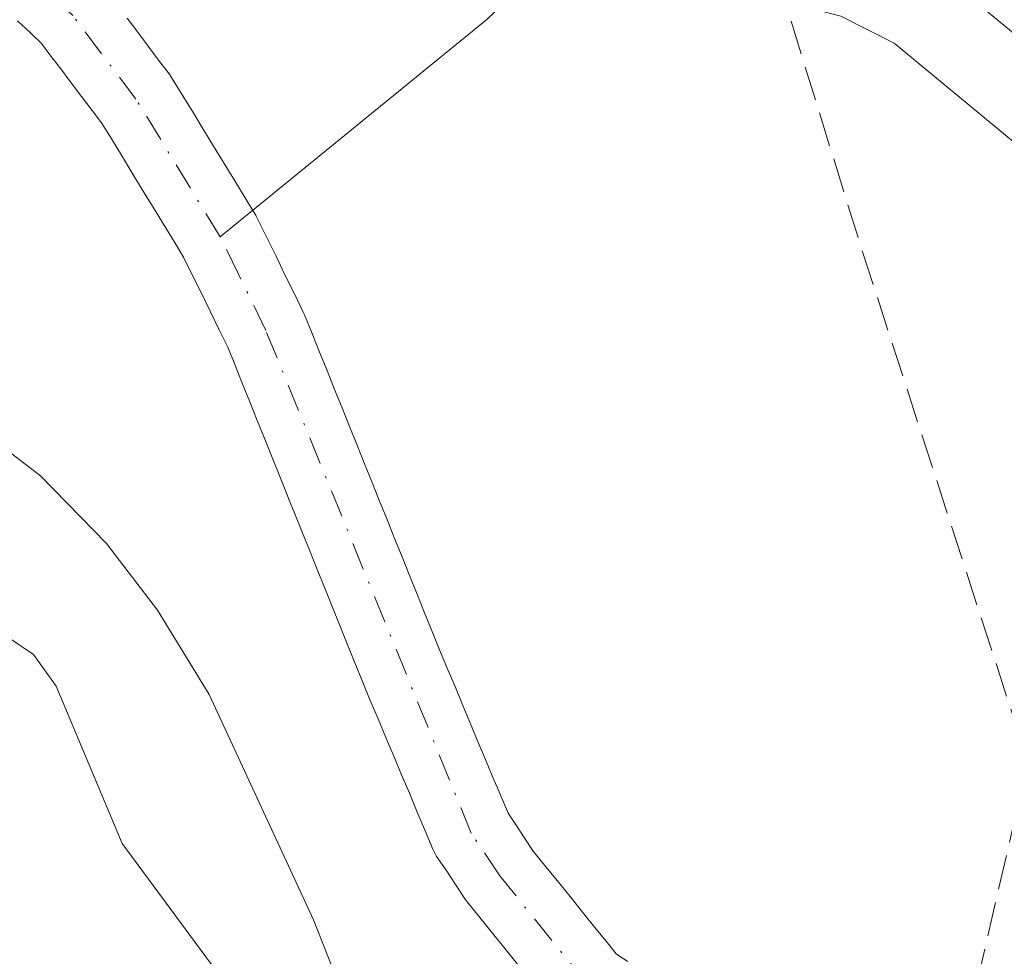
# Model space of a CAD drawing. Units: metres. Extents: x 657977 to 661429, y 4758013 to 4760406.
# Drawn here: x 659650 to 659697, y 4759424 to 4759469 of the extents above; entities that cross this region are included whole.
import ezdxf

# ---------------------------------------------------------------- set-up
doc = ezdxf.new("R2010")
doc.units = ezdxf.units.M
doc.header["$MEASUREMENT"] = 0
doc.linetypes.add('DGN Style 3', pattern=[2.307223458686699, 1.648016756204785, -0.6592067024819142])
doc.linetypes.add('DGN Style 4', pattern=[2.6384748266838614, 1.318413404963828, -0.6592067024819142, 0.001648016756204785, -0.6592067024819142])
for name, color, linetype, lineweight in [('Arbolado forestal CxS', 92, 'Continuous', 0), ('Comarca CxS', 21, 'Continuous', 0), ('Comunidad Autónoma CxS', 142, 'Continuous', 0), ('Corriente natural Cxs', 4, 'Continuous', 13), ('Corriente natural eje', 4, 'DGN Style 4', 0), ('Corriente natural lineal', 142, 'Continuous', 13), ('Curva de nivel normal', 30, 'Continuous', 0), ('Espacio natural protegido CxS', 121, 'Continuous', 0), ('Municipio CxS', 4, 'Continuous', 0), ('Pista no pavimentada Cxs', 111, 'Continuous', 0), ('Provincia CxS', 1, 'Continuous', 0), ('Senda', 7, 'DGN Style 3', 0), ('Suelo desnudo CxS', 253, 'Continuous', 0)]:
    doc.layers.add(name, color=color, linetype=linetype, lineweight=lineweight)

# ---------------------------------------------------------------- blocks, each defined once
blk = doc.blocks.new('*U4')
at = {"layer": 'Arbolado forestal CxS', "color": 92, "linetype": 'Continuous', "lineweight": 0}
blk.add_polyline3d([(659649.6662, 4759468.4867, 1024.967900000004), (659650.3062000005, 4759467.886700001, 1024.963499999998), (659650.8180999998, 4759467.398700001, 1024.955499999997), (659651.2230000002, 4759466.8563, 1024.983200000002), (659651.7386999996, 4759466.1787, 1025.017000000007), (659652.2472999999, 4759465.510600001, 1025.049700000003), (659652.7416000003, 4759464.858100001, 1025.098599999998), (659653.2429999998, 4759464.1863, 1025.153399999996), (659653.6983000003, 4759463.588099999, 1025.186300000001), (659654.1542999997, 4759462.846000001, 1025.208799999993), (659654.6497, 4759462.033500001, 1025.234299999996), (659655.1514999998, 4759461.2006, 1025.265499999994), (659655.6688999999, 4759460.3584, 1025.286900000006), (659656.1743000001, 4759459.5459, 1025.297900000005), (659656.6697000006, 4759458.7235, 1025.301000000007), (659657.1743000001, 4759457.896000001, 1025.294299999994), (659657.6355999997, 4759457.145099999, 1025.312900000004), (659658.0352999996, 4759456.3277, 1025.378899999996), (659658.4713000003, 4759455.445800001, 1025.433199999999), (659658.9013999999, 4759454.545800001, 1025.471399999995), (659659.3453000003, 4759453.647700001, 1025.4908), (659659.7523999996, 4759452.814900001, 1025.492899999997), (659660.0845999997, 4759451.9937, 1025.563299999995), (659660.4446, 4759451.093699999, 1025.664799999999), (659660.8046000004, 4759450.203700001, 1025.733300000007), (659661.1645999998, 4759449.3037, 1025.771800000002), (659661.5259999996, 4759448.4101, 1025.777499999997), (659661.8846000005, 4759447.523700001, 1025.751999999993), (659662.2446, 4759446.6237, 1025.734200000006), (659662.6046000002, 4759445.733700001, 1025.720600000001), (659662.6722999997, 4759445.5645, 1025.733399999997), (659662.9645999996, 4759444.833699999, 1025.780899999998), (659663.3260000005, 4759443.940099999, 1025.821599999996), (659663.6846000003, 4759443.0537, 1025.843299999993), (659664.0445999998, 4759442.153700001, 1025.941900000005), (659664.4060000004, 4759441.2601, 1026.146200000003), (659664.7646000005, 4759440.3737, 1026.294699999999), (659665.1245999997, 4759439.4737, 1026.392000000007), (659665.4846000001, 4759438.583699999, 1026.432199999996), (659665.8446000004, 4759437.683700001, 1026.419899999994), (659666.2096999995, 4759436.781199999, 1026.405100000004), (659666.5870000003, 4759435.873500001, 1026.371700000003), (659666.9654000001, 4759434.987199999, 1026.309699999998), (659667.3355, 4759434.087200001, 1026.232999999993), (659667.7170000002, 4759433.193499999, 1026.242800000007), (659668.0870000003, 4759432.303500001, 1026.339200000002), (659668.4654000001, 4759431.417199999, 1026.477700000003), (659668.8355, 4759430.517200001, 1026.584300000002), (659669.2170000002, 4759429.623500001, 1026.647599999997), (659669.5833000002, 4759428.7423, 1026.676600000006), (659669.698, 4759428.5101, 1026.670299999998), (659669.7735000001, 4759428.3895, 1026.6587), (659670.2241000002, 4759427.723400001, 1026.560200000007), (659670.6742000004, 4759427.033500001, 1026.494099999996), (659671.1435000002, 4759426.339500001, 1026.423800000004), (659671.2384000003, 4759426.210700001, 1026.4038), (659671.8476, 4759425.449300001, 1026.239799999996), (659672.4574999996, 4759424.7093, 1026.036800000002), (659673.0483999997, 4759423.970699999, 1026.094599999997), (659673.6484000003, 4759423.220699999, 1026.135399999999)], dxfattribs=at)
blk = doc.blocks.new('*U7')
at = {"layer": 'Suelo desnudo CxS', "color": 253, "linetype": 'Continuous', "lineweight": 0}
for points in [[(659654.9215000002, 4759468.601500001, 1025.202600000004), (659655.4329000004, 4759467.9296, 1025.214800000002), (659655.9386, 4759467.262, 1025.233800000002), (659656.4373000005, 4759466.593900001, 1025.262100000007), (659656.9414999997, 4759465.931500001, 1025.272299999997), (659657.0541000003, 4759465.767100001, 1025.271299999993), (659657.5658999998, 4759464.9342, 1025.256200000003), (659658.0705000004, 4759464.106699999, 1025.285900000003), (659658.5686999997, 4759463.2797, 1025.317200000005), (659659.0713000001, 4759462.461800001, 1025.354099999997), (659659.5857999995, 4759461.634199999, 1025.414199999999), (659660.0904999999, 4759460.796700001, 1025.446800000005), (659660.5859000003, 4759459.984200001, 1025.454500000007), (659660.9539000001, 4759459.385299999, 1025.444600000003), (659661.0941000005, 4759459.157099999, 1025.437300000005), (659661.1222000001, 4759459.110099999, 1025.435500000007), (659661.1869000001, 4759458.988500001, 1025.430099999998), (659661.6249000002, 4759458.092499999, 1025.374200000006), (659662.0687999995, 4759457.194399999, 1025.321899999995), (659662.4989, 4759456.294399999, 1025.303499999995), (659662.9348999998, 4759455.412500001, 1025.360499999995), (659663.3768999996, 4759454.508500001, 1025.403200000001), (659663.4342, 4759454.380100001, 1025.407200000001), (659663.7955999998, 4759453.486500001, 1025.421700000006), (659664.1556000002, 4759452.5865, 1025.423299999995), (659664.5155999997, 4759451.6965, 1025.470499999996), (659664.8755999999, 4759450.796499999, 1025.507199999993), (659665.2341999998, 4759449.9101, 1025.526899999997), (659665.5955999997, 4759449.0165, 1025.529699999999), (659665.9556, 4759448.1165, 1025.515299999999), (659666.3156000003, 4759447.226500001, 1025.492700000003), (659666.6755999997, 4759446.326500001, 1025.4712), (659667.0341999996, 4759445.440099999, 1025.431200000006), (659667.3956000004, 4759444.546499999, 1025.372099999993), (659667.7555999998, 4759443.646500001, 1025.356199999995), (659668.1141999997, 4759442.7601, 1025.3554), (659668.4755999995, 4759441.8665, 1025.393500000006), (659668.8356, 4759440.966499999, 1025.438899999994), (659669.1956000002, 4759440.076500001, 1025.4709), (659669.5555999996, 4759439.1765, 1025.489900000001), (659669.9106000002, 4759438.299000001, 1025.495699999999), (659670.2731999997, 4759437.426700001, 1025.494900000005), (659670.6546999998, 4759436.533, 1025.5386), (659671.0247999999, 4759435.632999999, 1025.554499999998), (659671.4031999996, 4759434.7467, 1025.540900000007), (659671.7731999997, 4759433.856699999, 1025.500199999995), (659672.1546999998, 4759432.963, 1025.429399999994), (659672.5247999999, 4759432.062999999, 1025.363599999997), (659672.6719000004, 4759431.718400001, 1025.389500000005), (659672.9031999996, 4759431.176700001, 1025.426800000001), (659673.1995000001, 4759430.4639, 1025.468599999993), (659673.556, 4759429.936699999, 1025.507500000007), (659674.0060999999, 4759429.2468, 1025.547600000006), (659674.4117999999, 4759428.647, 1025.574900000007), (659674.9527000004, 4759427.970899999, 1025.600699999995), (659675.5625999998, 4759427.230900001, 1025.638099999996), (659676.1717999997, 4759426.469500001, 1025.682499999995), (659676.7718000002, 4759425.719500001, 1025.685200000007), (659677.3627000004, 4759424.980900001, 1025.648199999996), (659677.9726, 4759424.240900001, 1025.6783), (659678.3914999999, 4759423.717399999, 1025.714300000007), (659678.5060999999, 4759423.640000001, 1025.7261), (659678.9390000004, 4759423.347800001, 1025.770000000004)], [(659673.6484000003, 4759423.220699999, 1026.135399999999), (659673.0483999997, 4759423.970699999, 1026.094599999997), (659672.4574999996, 4759424.7093, 1026.036800000002), (659671.8476, 4759425.449300001, 1026.239799999996), (659671.2384000003, 4759426.210700001, 1026.4038), (659671.1435000002, 4759426.339500001, 1026.423800000004), (659670.6742000004, 4759427.033500001, 1026.494099999996), (659670.2241000002, 4759427.723400001, 1026.560200000007), (659669.7735000001, 4759428.3895, 1026.6587), (659669.698, 4759428.5101, 1026.670299999998), (659669.5833000002, 4759428.7423, 1026.676600000006), (659669.2170000002, 4759429.623500001, 1026.647599999997), (659668.8355, 4759430.517200001, 1026.584300000002), (659668.4654000001, 4759431.417199999, 1026.477700000003), (659668.0870000003, 4759432.303500001, 1026.339200000002), (659667.7170000002, 4759433.193499999, 1026.242800000007), (659667.3355, 4759434.087200001, 1026.232999999993), (659666.9654000001, 4759434.987199999, 1026.309699999998), (659666.5870000003, 4759435.873500001, 1026.371700000003), (659666.2096999995, 4759436.781199999, 1026.405100000004), (659665.8446000004, 4759437.683700001, 1026.419899999994), (659665.4846000001, 4759438.583699999, 1026.432199999996), (659665.1245999997, 4759439.4737, 1026.392000000007), (659664.7646000005, 4759440.3737, 1026.294699999999), (659664.4060000004, 4759441.2601, 1026.146200000003), (659664.0445999998, 4759442.153700001, 1025.941900000005), (659663.6846000003, 4759443.0537, 1025.843299999993), (659663.3260000005, 4759443.940099999, 1025.821599999996), (659662.9645999996, 4759444.833699999, 1025.780899999998), (659662.6722999997, 4759445.5645, 1025.733399999997), (659662.6046000002, 4759445.733700001, 1025.720600000001), (659662.2446, 4759446.6237, 1025.734200000006), (659661.8846000005, 4759447.523700001, 1025.751999999993), (659661.5259999996, 4759448.4101, 1025.777499999997), (659661.1645999998, 4759449.3037, 1025.771800000002), (659660.8046000004, 4759450.203700001, 1025.733300000007), (659660.4446, 4759451.093699999, 1025.664799999999), (659660.0845999997, 4759451.9937, 1025.563299999995), (659659.7523999996, 4759452.814900001, 1025.492899999997), (659659.3453000003, 4759453.647700001, 1025.4908), (659658.9013999999, 4759454.545800001, 1025.471399999995), (659658.4713000003, 4759455.445800001, 1025.433199999999), (659658.0352999996, 4759456.3277, 1025.378899999996), (659657.6355999997, 4759457.145099999, 1025.312900000004), (659657.1743000001, 4759457.896000001, 1025.294299999994), (659656.6697000006, 4759458.7235, 1025.301000000007), (659656.1743000001, 4759459.5459, 1025.297900000005), (659655.6688999999, 4759460.3584, 1025.286900000006), (659655.1514999998, 4759461.2006, 1025.265499999994), (659654.6497, 4759462.033500001, 1025.234299999996), (659654.1542999997, 4759462.846000001, 1025.208799999993), (659653.6983000003, 4759463.588099999, 1025.186300000001), (659653.2429999998, 4759464.1863, 1025.153399999996), (659652.7416000003, 4759464.858100001, 1025.098599999998), (659652.2472999999, 4759465.510600001, 1025.049700000003), (659651.7386999996, 4759466.1787, 1025.017000000007), (659651.2230000002, 4759466.8563, 1024.983200000002), (659650.8180999998, 4759467.398700001, 1024.955499999997), (659650.3062000005, 4759467.886700001, 1024.963499999998), (659649.6662, 4759468.4867, 1024.967900000004)]]:
    blk.add_polyline3d(points, dxfattribs=at)
blk = doc.blocks.new('*U9')
at = {"layer": 'Corriente natural Cxs', "color": 4, "linetype": 'Continuous', "lineweight": 13}
for points in [[(659654.9215000002, 4759468.601500001, 1025.202600000004), (659655.4329000004, 4759467.9296, 1025.214800000002), (659655.9386, 4759467.262, 1025.233800000002), (659656.4373000005, 4759466.593900001, 1025.262100000007), (659656.9414999997, 4759465.931500001, 1025.272299999997), (659657.0541000003, 4759465.767100001, 1025.271299999993), (659657.5658999998, 4759464.9342, 1025.256200000003), (659658.0705000004, 4759464.106699999, 1025.285900000003), (659658.5686999997, 4759463.2797, 1025.317200000005), (659659.0713000001, 4759462.461800001, 1025.354099999997), (659659.5857999995, 4759461.634199999, 1025.414199999999), (659660.0904999999, 4759460.796700001, 1025.446800000005), (659660.5859000003, 4759459.984200001, 1025.454500000007), (659660.9539000001, 4759459.385299999, 1025.444600000003), (659661.0941000005, 4759459.157099999, 1025.437300000005), (659661.1222000001, 4759459.110099999, 1025.435500000007), (659661.1869000001, 4759458.988500001, 1025.430099999998), (659661.6249000002, 4759458.092499999, 1025.374200000006), (659662.0687999995, 4759457.194399999, 1025.321899999995), (659662.4989, 4759456.294399999, 1025.303499999995), (659662.9348999998, 4759455.412500001, 1025.360499999995), (659663.3768999996, 4759454.508500001, 1025.403200000001), (659663.4342, 4759454.380100001, 1025.407200000001), (659663.7955999998, 4759453.486500001, 1025.421700000006), (659664.1556000002, 4759452.5865, 1025.423299999995), (659664.5155999997, 4759451.6965, 1025.470499999996), (659664.8755999999, 4759450.796499999, 1025.507199999993), (659665.2341999998, 4759449.9101, 1025.526899999997), (659665.5955999997, 4759449.0165, 1025.529699999999), (659665.9556, 4759448.1165, 1025.515299999999), (659666.3156000003, 4759447.226500001, 1025.492700000003), (659666.6755999997, 4759446.326500001, 1025.4712), (659667.0341999996, 4759445.440099999, 1025.431200000006), (659667.3956000004, 4759444.546499999, 1025.372099999993), (659667.7555999998, 4759443.646500001, 1025.356199999995), (659668.1141999997, 4759442.7601, 1025.3554), (659668.4755999995, 4759441.8665, 1025.393500000006), (659668.8356, 4759440.966499999, 1025.438899999994), (659669.1956000002, 4759440.076500001, 1025.4709), (659669.5555999996, 4759439.1765, 1025.489900000001), (659669.9106000002, 4759438.299000001, 1025.495699999999), (659670.2731999997, 4759437.426700001, 1025.494900000005), (659670.6546999998, 4759436.533, 1025.5386), (659671.0247999999, 4759435.632999999, 1025.554499999998), (659671.4031999996, 4759434.7467, 1025.540900000007), (659671.7731999997, 4759433.856699999, 1025.500199999995), (659672.1546999998, 4759432.963, 1025.429399999994), (659672.5247999999, 4759432.062999999, 1025.363599999997), (659672.6719000004, 4759431.718400001, 1025.389500000005), (659672.9031999996, 4759431.176700001, 1025.426800000001), (659673.1995000001, 4759430.4639, 1025.468599999993), (659673.556, 4759429.936699999, 1025.507500000007), (659674.0060999999, 4759429.2468, 1025.547600000006), (659674.4117999999, 4759428.647, 1025.574900000007), (659674.9527000004, 4759427.970899999, 1025.600699999995), (659675.5625999998, 4759427.230900001, 1025.638099999996), (659676.1717999997, 4759426.469500001, 1025.682499999995), (659676.7718000002, 4759425.719500001, 1025.685200000007), (659677.3627000004, 4759424.980900001, 1025.648199999996), (659677.9726, 4759424.240900001, 1025.6783), (659678.3914999999, 4759423.717399999, 1025.714300000007), (659678.5060999999, 4759423.640000001, 1025.7261), (659678.9390000004, 4759423.347800001, 1025.770000000004)], [(659673.6484000003, 4759423.220699999, 1026.135399999999), (659673.0483999997, 4759423.970699999, 1026.094599999997), (659672.4574999996, 4759424.7093, 1026.036800000002), (659671.8476, 4759425.449300001, 1026.239799999996), (659671.2384000003, 4759426.210700001, 1026.4038), (659671.1435000002, 4759426.339500001, 1026.423800000004), (659670.6742000004, 4759427.033500001, 1026.494099999996), (659670.2241000002, 4759427.723400001, 1026.560200000007), (659669.7735000001, 4759428.3895, 1026.6587), (659669.698, 4759428.5101, 1026.670299999998), (659669.5833000002, 4759428.7423, 1026.676600000006), (659669.2170000002, 4759429.623500001, 1026.647599999997), (659668.8355, 4759430.517200001, 1026.584300000002), (659668.4654000001, 4759431.417199999, 1026.477700000003), (659668.0870000003, 4759432.303500001, 1026.339200000002), (659667.7170000002, 4759433.193499999, 1026.242800000007), (659667.3355, 4759434.087200001, 1026.232999999993), (659666.9654000001, 4759434.987199999, 1026.309699999998), (659666.5870000003, 4759435.873500001, 1026.371700000003), (659666.2096999995, 4759436.781199999, 1026.405100000004), (659665.8446000004, 4759437.683700001, 1026.419899999994), (659665.4846000001, 4759438.583699999, 1026.432199999996), (659665.1245999997, 4759439.4737, 1026.392000000007), (659664.7646000005, 4759440.3737, 1026.294699999999), (659664.4060000004, 4759441.2601, 1026.146200000003), (659664.0445999998, 4759442.153700001, 1025.941900000005), (659663.6846000003, 4759443.0537, 1025.843299999993), (659663.3260000005, 4759443.940099999, 1025.821599999996), (659662.9645999996, 4759444.833699999, 1025.780899999998), (659662.6722999997, 4759445.5645, 1025.733399999997), (659662.6046000002, 4759445.733700001, 1025.720600000001), (659662.2446, 4759446.6237, 1025.734200000006), (659661.8846000005, 4759447.523700001, 1025.751999999993), (659661.5259999996, 4759448.4101, 1025.777499999997), (659661.1645999998, 4759449.3037, 1025.771800000002), (659660.8046000004, 4759450.203700001, 1025.733300000007), (659660.4446, 4759451.093699999, 1025.664799999999), (659660.0845999997, 4759451.9937, 1025.563299999995), (659659.7523999996, 4759452.814900001, 1025.492899999997), (659659.3453000003, 4759453.647700001, 1025.4908), (659658.9013999999, 4759454.545800001, 1025.471399999995), (659658.4713000003, 4759455.445800001, 1025.433199999999), (659658.0352999996, 4759456.3277, 1025.378899999996), (659657.6355999997, 4759457.145099999, 1025.312900000004), (659657.1743000001, 4759457.896000001, 1025.294299999994), (659656.6697000006, 4759458.7235, 1025.301000000007), (659656.1743000001, 4759459.5459, 1025.297900000005), (659655.6688999999, 4759460.3584, 1025.286900000006), (659655.1514999998, 4759461.2006, 1025.265499999994), (659654.6497, 4759462.033500001, 1025.234299999996), (659654.1542999997, 4759462.846000001, 1025.208799999993), (659653.6983000003, 4759463.588099999, 1025.186300000001), (659653.2429999998, 4759464.1863, 1025.153399999996), (659652.7416000003, 4759464.858100001, 1025.098599999998), (659652.2472999999, 4759465.510600001, 1025.049700000003), (659651.7386999996, 4759466.1787, 1025.017000000007), (659651.2230000002, 4759466.8563, 1024.983200000002), (659650.8180999998, 4759467.398700001, 1024.955499999997), (659650.3062000005, 4759467.886700001, 1024.963499999998), (659649.6662, 4759468.4867, 1024.967900000004)]]:
    blk.add_polyline3d(points, dxfattribs=at)

msp = doc.modelspace()

# ---------------------------------------------------------------- linework, layer by layer
at = {"layer": 'Arbolado forestal CxS', "color": 92, "linetype": 'Continuous', "lineweight": 0}
for points in [[(659649.6662, 4759468.4867, 1024.967900000004), (659650.3062000005, 4759467.886700001, 1024.963499999998), (659650.8180999998, 4759467.398700001, 1024.955499999997), (659651.2230000002, 4759466.8563, 1024.983200000002), (659651.7386999996, 4759466.1787, 1025.017000000007), (659652.2472999999, 4759465.510600001, 1025.049700000003), (659652.7416000003, 4759464.858100001, 1025.098599999998), (659653.2429999998, 4759464.1863, 1025.153399999996), (659653.6983000003, 4759463.588099999, 1025.186300000001), (659654.1542999997, 4759462.846000001, 1025.208799999993), (659654.6497, 4759462.033500001, 1025.234299999996), (659655.1514999998, 4759461.2006, 1025.265499999994), (659655.6688999999, 4759460.3584, 1025.286900000006), (659656.1743000001, 4759459.5459, 1025.297900000005), (659656.6697000006, 4759458.7235, 1025.301000000007), (659657.1743000001, 4759457.896000001, 1025.294299999994), (659657.6355999997, 4759457.145099999, 1025.312900000004), (659658.0352999996, 4759456.3277, 1025.378899999996), (659658.4713000003, 4759455.445800001, 1025.433199999999), (659658.9013999999, 4759454.545800001, 1025.471399999995), (659659.3453000003, 4759453.647700001, 1025.4908), (659659.7523999996, 4759452.814900001, 1025.492899999997), (659660.0845999997, 4759451.9937, 1025.563299999995), (659660.4446, 4759451.093699999, 1025.664799999999), (659660.8046000004, 4759450.203700001, 1025.733300000007), (659661.1645999998, 4759449.3037, 1025.771800000002), (659661.5259999996, 4759448.4101, 1025.777499999997), (659661.8846000005, 4759447.523700001, 1025.751999999993), (659662.2446, 4759446.6237, 1025.734200000006), (659662.6046000002, 4759445.733700001, 1025.720600000001), (659662.6722999997, 4759445.5645, 1025.733399999997), (659662.9645999996, 4759444.833699999, 1025.780899999998), (659663.3260000005, 4759443.940099999, 1025.821599999996), (659663.6846000003, 4759443.0537, 1025.843299999993), (659664.0445999998, 4759442.153700001, 1025.941900000005), (659664.4060000004, 4759441.2601, 1026.146200000003), (659664.7646000005, 4759440.3737, 1026.294699999999), (659665.1245999997, 4759439.4737, 1026.392000000007), (659665.4846000001, 4759438.583699999, 1026.432199999996), (659665.8446000004, 4759437.683700001, 1026.419899999994), (659666.2096999995, 4759436.781199999, 1026.405100000004), (659666.5870000003, 4759435.873500001, 1026.371700000003), (659666.9654000001, 4759434.987199999, 1026.309699999998), (659667.3355, 4759434.087200001, 1026.232999999993), (659667.7170000002, 4759433.193499999, 1026.242800000007), (659668.0870000003, 4759432.303500001, 1026.339200000002), (659668.4654000001, 4759431.417199999, 1026.477700000003), (659668.8355, 4759430.517200001, 1026.584300000002), (659669.2170000002, 4759429.623500001, 1026.647599999997), (659669.5833000002, 4759428.7423, 1026.676600000006), (659669.698, 4759428.5101, 1026.670299999998), (659669.7735000001, 4759428.3895, 1026.6587), (659670.2241000002, 4759427.723400001, 1026.560200000007), (659670.6742000004, 4759427.033500001, 1026.494099999996), (659671.1435000002, 4759426.339500001, 1026.423800000004), (659671.2384000003, 4759426.210700001, 1026.4038), (659671.8476, 4759425.449300001, 1026.239799999996), (659672.4574999996, 4759424.7093, 1026.036800000002), (659673.0483999997, 4759423.970699999, 1026.094599999997), (659673.6484000003, 4759423.220699999, 1026.135399999999)], [(659678.9390000004, 4759423.347800001, 1025.770000000004), (659678.5060999999, 4759423.640000001, 1025.7261), (659678.3914999999, 4759423.717399999, 1025.714300000007), (659677.9726, 4759424.240900001, 1025.6783), (659677.3627000004, 4759424.980900001, 1025.648199999996), (659676.7718000002, 4759425.719500001, 1025.685200000007), (659676.1717999997, 4759426.469500001, 1025.682499999995), (659675.5625999998, 4759427.230900001, 1025.638099999996), (659674.9527000004, 4759427.970899999, 1025.600699999995), (659674.4117999999, 4759428.647, 1025.574900000007), (659674.0060999999, 4759429.2468, 1025.547600000006), (659673.556, 4759429.936699999, 1025.507500000007), (659673.1995000001, 4759430.4639, 1025.468599999993), (659672.9031999996, 4759431.176700001, 1025.426800000001), (659672.6719000004, 4759431.718400001, 1025.389500000005), (659672.5247999999, 4759432.062999999, 1025.363599999997), (659672.1546999998, 4759432.963, 1025.429399999994), (659671.7731999997, 4759433.856699999, 1025.500199999995), (659671.4031999996, 4759434.7467, 1025.540900000007), (659671.0247999999, 4759435.632999999, 1025.554499999998), (659670.6546999998, 4759436.533, 1025.5386), (659670.2731999997, 4759437.426700001, 1025.494900000005), (659669.9106000002, 4759438.299000001, 1025.495699999999), (659669.5555999996, 4759439.1765, 1025.489900000001), (659669.1956000002, 4759440.076500001, 1025.4709), (659668.8356, 4759440.966499999, 1025.438899999994), (659668.4755999995, 4759441.8665, 1025.393500000006), (659668.1141999997, 4759442.7601, 1025.3554), (659667.7555999998, 4759443.646500001, 1025.356199999995), (659667.3956000004, 4759444.546499999, 1025.372099999993), (659667.0341999996, 4759445.440099999, 1025.431200000006), (659666.6755999997, 4759446.326500001, 1025.4712), (659666.3156000003, 4759447.226500001, 1025.492700000003), (659665.9556, 4759448.1165, 1025.515299999999), (659665.5955999997, 4759449.0165, 1025.529699999999), (659665.2341999998, 4759449.9101, 1025.526899999997), (659664.8755999999, 4759450.796499999, 1025.507199999993), (659664.5155999997, 4759451.6965, 1025.470499999996), (659664.1556000002, 4759452.5865, 1025.423299999995), (659663.7955999998, 4759453.486500001, 1025.421700000006), (659663.4342, 4759454.380100001, 1025.407200000001), (659663.3768999996, 4759454.508500001, 1025.403200000001), (659662.9348999998, 4759455.412500001, 1025.360499999995), (659662.4989, 4759456.294399999, 1025.303499999995), (659662.0687999995, 4759457.194399999, 1025.321899999995), (659661.6249000002, 4759458.092499999, 1025.374200000006), (659661.1869000001, 4759458.988500001, 1025.430099999998), (659661.1222000001, 4759459.110099999, 1025.435500000007), (659661.0941000005, 4759459.157099999, 1025.437300000005), (659660.9539000001, 4759459.385299999, 1025.444600000003), (659660.5859000003, 4759459.984200001, 1025.454500000007), (659660.0904999999, 4759460.796700001, 1025.446800000005), (659659.5857999995, 4759461.634199999, 1025.414199999999), (659659.0713000001, 4759462.461800001, 1025.354099999997), (659658.5686999997, 4759463.2797, 1025.317200000005), (659658.0705000004, 4759464.106699999, 1025.285900000003), (659657.5658999998, 4759464.9342, 1025.256200000003), (659657.0541000003, 4759465.767100001, 1025.271299999993), (659656.9414999997, 4759465.931500001, 1025.272299999997), (659656.4373000005, 4759466.593900001, 1025.262100000007), (659655.9386, 4759467.262, 1025.233800000002), (659655.4329000004, 4759467.9296, 1025.214800000002), (659654.9215000002, 4759468.601500001, 1025.202600000004)], [(659654.9215000002, 4759468.601500001, 1025.202600000004), (659655.4329000004, 4759467.9296, 1025.214800000002), (659655.9386, 4759467.262, 1025.233800000002), (659656.4373000005, 4759466.593900001, 1025.262100000007), (659656.9414999997, 4759465.931500001, 1025.272299999997), (659657.0541000003, 4759465.767100001, 1025.271299999993), (659657.5658999998, 4759464.9342, 1025.256200000003), (659658.0705000004, 4759464.106699999, 1025.285900000003), (659658.5686999997, 4759463.2797, 1025.317200000005), (659659.0713000001, 4759462.461800001, 1025.354099999997), (659659.5857999995, 4759461.634199999, 1025.414199999999), (659660.0904999999, 4759460.796700001, 1025.446800000005), (659660.5859000003, 4759459.984200001, 1025.454500000007), (659660.9539000001, 4759459.385299999, 1025.444600000003), (659661.0941000005, 4759459.157099999, 1025.437300000005), (659661.1222000001, 4759459.110099999, 1025.435500000007), (659661.1869000001, 4759458.988500001, 1025.430099999998), (659661.6249000002, 4759458.092499999, 1025.374200000006), (659662.0687999995, 4759457.194399999, 1025.321899999995), (659662.4989, 4759456.294399999, 1025.303499999995), (659662.9348999998, 4759455.412500001, 1025.360499999995), (659663.3768999996, 4759454.508500001, 1025.403200000001), (659663.4342, 4759454.380100001, 1025.407200000001), (659663.7955999998, 4759453.486500001, 1025.421700000006), (659664.1556000002, 4759452.5865, 1025.423299999995), (659664.5155999997, 4759451.6965, 1025.470499999996), (659664.8755999999, 4759450.796499999, 1025.507199999993), (659665.2341999998, 4759449.9101, 1025.526899999997), (659665.5955999997, 4759449.0165, 1025.529699999999), (659665.9556, 4759448.1165, 1025.515299999999), (659666.3156000003, 4759447.226500001, 1025.492700000003), (659666.6755999997, 4759446.326500001, 1025.4712), (659667.0341999996, 4759445.440099999, 1025.431200000006), (659667.3956000004, 4759444.546499999, 1025.372099999993), (659667.7555999998, 4759443.646500001, 1025.356199999995), (659668.1141999997, 4759442.7601, 1025.3554), (659668.4755999995, 4759441.8665, 1025.393500000006), (659668.8356, 4759440.966499999, 1025.438899999994), (659669.1956000002, 4759440.076500001, 1025.4709), (659669.5555999996, 4759439.1765, 1025.489900000001), (659669.9106000002, 4759438.299000001, 1025.495699999999), (659670.2731999997, 4759437.426700001, 1025.494900000005), (659670.6546999998, 4759436.533, 1025.5386), (659671.0247999999, 4759435.632999999, 1025.554499999998), (659671.4031999996, 4759434.7467, 1025.540900000007), (659671.7731999997, 4759433.856699999, 1025.500199999995), (659672.1546999998, 4759432.963, 1025.429399999994), (659672.5247999999, 4759432.062999999, 1025.363599999997), (659672.6719000004, 4759431.718400001, 1025.389500000005), (659672.9031999996, 4759431.176700001, 1025.426800000001), (659673.1995000001, 4759430.4639, 1025.468599999993), (659673.556, 4759429.936699999, 1025.507500000007), (659674.0060999999, 4759429.2468, 1025.547600000006), (659674.4117999999, 4759428.647, 1025.574900000007), (659674.9527000004, 4759427.970899999, 1025.600699999995), (659675.5625999998, 4759427.230900001, 1025.638099999996), (659676.1717999997, 4759426.469500001, 1025.682499999995), (659676.7718000002, 4759425.719500001, 1025.685200000007), (659677.3627000004, 4759424.980900001, 1025.648199999996), (659677.9726, 4759424.240900001, 1025.6783), (659678.3914999999, 4759423.717399999, 1025.714300000007), (659678.5060999999, 4759423.640000001, 1025.7261), (659678.9390000004, 4759423.347800001, 1025.770000000004)]]:
    msp.add_polyline3d(points, dxfattribs=at)
at = {"layer": 'Comarca CxS', "color": 21, "linetype": 'Continuous', "lineweight": 0}
msp.add_3dface([(661428.650001232, 4758092.199982403), (658030.2500012071, 4758012.919982401), (657976.7900012061, 4760326.309982379), (661374.0500012335, 4760405.54998238)], dxfattribs=at)
at = {"layer": 'Comunidad Autónoma CxS', "color": 142, "linetype": 'Continuous', "lineweight": 0}
msp.add_3dface([(661428.650001232, 4758092.199982403), (658030.2500012071, 4758012.919982401), (657976.7900012061, 4760326.309982379), (661374.0500012335, 4760405.54998238)], dxfattribs=at)
at = {"layer": 'Corriente natural Cxs', "color": 4, "linetype": 'Continuous', "lineweight": 13}
for points in [[(659673.6484000003, 4759423.220699999, 1026.135399999999), (659673.0483999997, 4759423.970699999, 1026.094599999997), (659672.4574999996, 4759424.7093, 1026.036800000002), (659671.8476, 4759425.449300001, 1026.239799999996), (659671.2384000003, 4759426.210700001, 1026.4038), (659671.1435000002, 4759426.339500001, 1026.423800000004), (659670.6742000004, 4759427.033500001, 1026.494099999996), (659670.2241000002, 4759427.723400001, 1026.560200000007), (659669.7735000001, 4759428.3895, 1026.6587), (659669.698, 4759428.5101, 1026.670299999998), (659669.5833000002, 4759428.7423, 1026.676600000006), (659669.2170000002, 4759429.623500001, 1026.647599999997), (659668.8355, 4759430.517200001, 1026.584300000002), (659668.4654000001, 4759431.417199999, 1026.477700000003), (659668.0870000003, 4759432.303500001, 1026.339200000002), (659667.7170000002, 4759433.193499999, 1026.242800000007), (659667.3355, 4759434.087200001, 1026.232999999993), (659666.9654000001, 4759434.987199999, 1026.309699999998), (659666.5870000003, 4759435.873500001, 1026.371700000003), (659666.2096999995, 4759436.781199999, 1026.405100000004), (659665.8446000004, 4759437.683700001, 1026.419899999994), (659665.4846000001, 4759438.583699999, 1026.432199999996), (659665.1245999997, 4759439.4737, 1026.392000000007), (659664.7646000005, 4759440.3737, 1026.294699999999), (659664.4060000004, 4759441.2601, 1026.146200000003), (659664.0445999998, 4759442.153700001, 1025.941900000005), (659663.6846000003, 4759443.0537, 1025.843299999993), (659663.3260000005, 4759443.940099999, 1025.821599999996), (659662.9645999996, 4759444.833699999, 1025.780899999998), (659662.6722999997, 4759445.5645, 1025.733399999997), (659662.6046000002, 4759445.733700001, 1025.720600000001), (659662.2446, 4759446.6237, 1025.734200000006), (659661.8846000005, 4759447.523700001, 1025.751999999993), (659661.5259999996, 4759448.4101, 1025.777499999997), (659661.1645999998, 4759449.3037, 1025.771800000002), (659660.8046000004, 4759450.203700001, 1025.733300000007), (659660.4446, 4759451.093699999, 1025.664799999999), (659660.0845999997, 4759451.9937, 1025.563299999995), (659659.7523999996, 4759452.814900001, 1025.492899999997), (659659.3453000003, 4759453.647700001, 1025.4908), (659658.9013999999, 4759454.545800001, 1025.471399999995), (659658.4713000003, 4759455.445800001, 1025.433199999999), (659658.0352999996, 4759456.3277, 1025.378899999996), (659657.6355999997, 4759457.145099999, 1025.312900000004), (659657.1743000001, 4759457.896000001, 1025.294299999994), (659656.6697000006, 4759458.7235, 1025.301000000007), (659656.1743000001, 4759459.5459, 1025.297900000005), (659655.6688999999, 4759460.3584, 1025.286900000006), (659655.1514999998, 4759461.2006, 1025.265499999994), (659654.6497, 4759462.033500001, 1025.234299999996), (659654.1542999997, 4759462.846000001, 1025.208799999993), (659653.6983000003, 4759463.588099999, 1025.186300000001), (659653.2429999998, 4759464.1863, 1025.153399999996), (659652.7416000003, 4759464.858100001, 1025.098599999998), (659652.2472999999, 4759465.510600001, 1025.049700000003), (659651.7386999996, 4759466.1787, 1025.017000000007), (659651.2230000002, 4759466.8563, 1024.983200000002), (659650.8180999998, 4759467.398700001, 1024.955499999997), (659650.3062000005, 4759467.886700001, 1024.963499999998), (659649.6662, 4759468.4867, 1024.967900000004)], [(659654.9215000002, 4759468.601500001, 1025.202600000004), (659655.4329000004, 4759467.9296, 1025.214800000002), (659655.9386, 4759467.262, 1025.233800000002), (659656.4373000005, 4759466.593900001, 1025.262100000007), (659656.9414999997, 4759465.931500001, 1025.272299999997), (659657.0541000003, 4759465.767100001, 1025.271299999993), (659657.5658999998, 4759464.9342, 1025.256200000003), (659658.0705000004, 4759464.106699999, 1025.285900000003), (659658.5686999997, 4759463.2797, 1025.317200000005), (659659.0713000001, 4759462.461800001, 1025.354099999997), (659659.5857999995, 4759461.634199999, 1025.414199999999), (659660.0904999999, 4759460.796700001, 1025.446800000005), (659660.5859000003, 4759459.984200001, 1025.454500000007), (659660.9539000001, 4759459.385299999, 1025.444600000003), (659661.0941000005, 4759459.157099999, 1025.437300000005), (659661.1222000001, 4759459.110099999, 1025.435500000007), (659661.1869000001, 4759458.988500001, 1025.430099999998), (659661.6249000002, 4759458.092499999, 1025.374200000006), (659662.0687999995, 4759457.194399999, 1025.321899999995), (659662.4989, 4759456.294399999, 1025.303499999995), (659662.9348999998, 4759455.412500001, 1025.360499999995), (659663.3768999996, 4759454.508500001, 1025.403200000001), (659663.4342, 4759454.380100001, 1025.407200000001), (659663.7955999998, 4759453.486500001, 1025.421700000006), (659664.1556000002, 4759452.5865, 1025.423299999995), (659664.5155999997, 4759451.6965, 1025.470499999996), (659664.8755999999, 4759450.796499999, 1025.507199999993), (659665.2341999998, 4759449.9101, 1025.526899999997), (659665.5955999997, 4759449.0165, 1025.529699999999), (659665.9556, 4759448.1165, 1025.515299999999), (659666.3156000003, 4759447.226500001, 1025.492700000003), (659666.6755999997, 4759446.326500001, 1025.4712), (659667.0341999996, 4759445.440099999, 1025.431200000006), (659667.3956000004, 4759444.546499999, 1025.372099999993), (659667.7555999998, 4759443.646500001, 1025.356199999995), (659668.1141999997, 4759442.7601, 1025.3554), (659668.4755999995, 4759441.8665, 1025.393500000006), (659668.8356, 4759440.966499999, 1025.438899999994), (659669.1956000002, 4759440.076500001, 1025.4709), (659669.5555999996, 4759439.1765, 1025.489900000001), (659669.9106000002, 4759438.299000001, 1025.495699999999), (659670.2731999997, 4759437.426700001, 1025.494900000005), (659670.6546999998, 4759436.533, 1025.5386), (659671.0247999999, 4759435.632999999, 1025.554499999998), (659671.4031999996, 4759434.7467, 1025.540900000007), (659671.7731999997, 4759433.856699999, 1025.500199999995), (659672.1546999998, 4759432.963, 1025.429399999994), (659672.5247999999, 4759432.062999999, 1025.363599999997), (659672.6719000004, 4759431.718400001, 1025.389500000005), (659672.9031999996, 4759431.176700001, 1025.426800000001), (659673.1995000001, 4759430.4639, 1025.468599999993), (659673.556, 4759429.936699999, 1025.507500000007), (659674.0060999999, 4759429.2468, 1025.547600000006), (659674.4117999999, 4759428.647, 1025.574900000007), (659674.9527000004, 4759427.970899999, 1025.600699999995), (659675.5625999998, 4759427.230900001, 1025.638099999996), (659676.1717999997, 4759426.469500001, 1025.682499999995), (659676.7718000002, 4759425.719500001, 1025.685200000007), (659677.3627000004, 4759424.980900001, 1025.648199999996), (659677.9726, 4759424.240900001, 1025.6783), (659678.3914999999, 4759423.717399999, 1025.714300000007), (659678.5060999999, 4759423.640000001, 1025.7261), (659678.9390000004, 4759423.347800001, 1025.770000000004)]]:
    msp.add_polyline3d(points, dxfattribs=at)
at = {"layer": 'Corriente natural eje', "color": 4, "linetype": 'DGN Style 4', "lineweight": 0}
for points in [[(659659.3901000004, 4759458.110099999, 1025.312000000005), (659655.3501000004, 4759464.720100001, 1025.176999999996), (659652.3201000001, 4759468.7301, 1024.931299999997), (659647.8300999999, 4759472.9801, 1024.749700000001), (659643.7801000001, 4759475.880100001, 1024.7071), (659637.4700999996, 4759479.8201, 1024.609800000006), (659630.4101, 4759483.590100001, 1024.568799999994), (659626.7301000003, 4759485.7601, 1024.582200000005), (659623.2200999996, 4759487.2401, 1024.491399999999), (659619.4501, 4759487.8101, 1024.439499999993)], [(659734.4901000002, 4759371.540100001, 1027.824600000007), (659731.9901000002, 4759375.870100001, 1027.748000000007), (659727.7100999998, 4759382.2301, 1027.548800000004), (659724.8101000005, 4759385.6601, 1027.5003), (659721.0601000005, 4759388.9901, 1027.401400000002), (659706.4901000002, 4759398.7501, 1026.952300000004), (659702.4901000002, 4759401.710100001, 1026.735300000001), (659690.5800999999, 4759413.020099999, 1026.118300000002), (659677.0201000003, 4759422.2301, 1025.696500000005), (659672.8000999996, 4759427.460100001, 1025.492199999993), (659671.4301000005, 4759429.5101, 1025.828999999998), (659661.5800999999, 4759453.630100001, 1025.316800000001), (659660.2701000003, 4759456.3201, 1025.341700000004), (659659.3901000004, 4759458.110099999, 1025.312000000005)]]:
    msp.add_polyline3d(points, dxfattribs=at)
at = {"layer": 'Corriente natural lineal', "color": 142, "linetype": 'Continuous', "lineweight": 13, "extrusion": (0.5459418190904388, -0.7257238438301629, 0.4186555059528013), "elevation": -3093487.33428501, "flags": 128}
msp.add_lwpolyline([(3388384.9054802, 1427234.170159811), (3388371.152958657, 1427230.277830376), (3388354.662002827, 1427228.734684944)], dxfattribs=at)
at = {"layer": 'Curva de nivel normal', "color": 30, "linetype": 'Continuous', "lineweight": 0, "flags": 128}
for points, elevation in [([(659723.5199999996, 4759421.890000001), (659722.3200000003, 4759424.41), (659721.3200000003, 4759427.730000001), (659718.5800000001, 4759431.59), (659718.2400000002, 4759436.26), (659717.3799999999, 4759438.84), (659715.0800000001, 4759442.800000001), (659711.3399999999, 4759447.960000001), (659706.5, 4759453.74), (659699.9299999997, 4759460.619999999), (659691.7199999997, 4759467.41), (659689.1600000003, 4759468.699999999), (659685.4699999997, 4759469.680000001), (659681.4000000004, 4759470.17), (659680.0300000003, 4759470.850000001), (659678.9400000004, 4759472.100000001), (659678.1699999999, 4759475.27), (659677.1500000004, 4759477.15), (659671.5300000003, 4759483.680000001), (659669.1100000005, 4759485.560000001), (659668.6299999999, 4759486.439999999), (659668.54, 4759487.49), (659668.8799999999, 4759488.41), (659672.79, 4759491.460000001)], 1030), ([(659647.3899999997, 4759449.230000001), (659650.7699999996, 4759446.65), (659653.9400000004, 4759443.41), (659656.3799999999, 4759440.210000001), (659658.8600000005, 4759436.15), (659663.8700000001, 4759425.350000001), (659665.6900000004, 4759420.720000001), (659666.4199999999, 4759419.630000001), (659675.8099999997, 4759410.49), (659681.5099999999, 4759405.350000001), (659684.6200000001, 4759403.33), (659686.2000000002, 4759401.600000001), (659689.8200000003, 4759396.49), (659692.3499999996, 4759390.33), (659697.4400000004, 4759384.119999999), (659704.5199999996, 4759378.33), (659714.3499999996, 4759369.5), (659717.3399999999, 4759367.609999999), (659720.9400000004, 4759366.380000001), (659722.4299999997, 4759365.369999999), (659727.6100000005, 4759358.52)], 1030), ([(659723.8099999997, 4759348.939999999), (659707.6600000003, 4759362.09), (659702.0300000003, 4759366.01), (659698.7199999997, 4759368.720000001), (659695.8700000001, 4759374.060000001), (659689.3399999999, 4759380.680000001), (659685.6200000001, 4759386.220000001), (659681.9699999997, 4759389.710000001), (659676.54, 4759398.76), (659673.1799999997, 4759403.390000001), (659665.1699999999, 4759411.939999999), (659663.0599999997, 4759414.609999999), (659661.3899999997, 4759417.76), (659660.2400000002, 4759421.49), (659654.6900000004, 4759429), (659651.5199999996, 4759436.550000001), (659650.4400000004, 4759438.07), (659649.2999999998, 4759438.84)], 1035)]:
    msp.add_lwpolyline(points, dxfattribs=dict(at, elevation=elevation))
at = {"layer": 'Espacio natural protegido CxS', "color": 121, "linetype": 'Continuous', "lineweight": 0}
msp.add_3dface([(661428.650001232, 4758092.199982403), (658030.2500012071, 4758012.919982401), (657976.7900012061, 4760326.309982379), (661374.0500012335, 4760405.54998238)], dxfattribs=at)
msp.add_3dface([(661428.650001232, 4758092.199982403), (658030.2500012071, 4758012.919982401), (657976.7900012061, 4760326.309982379), (661374.0500012335, 4760405.54998238)], dxfattribs=at)
at = {"layer": 'Municipio CxS', "color": 4, "linetype": 'Continuous', "lineweight": 0}
msp.add_3dface([(661428.650001232, 4758092.199982403), (658030.2500012071, 4758012.919982401), (657976.7900012061, 4760326.309982379), (661374.0500012335, 4760405.54998238)], dxfattribs=at)
at = {"layer": 'Pista no pavimentada Cxs', "color": 111, "linetype": 'Continuous', "lineweight": 0}
msp.add_polyline3d([(659830.2301000003, 4759259.0101, 1046.530599999998), (659820.2301000003, 4759270.220100001, 1049.212899999999), (659814.1201, 4759277.5101, 1050.251900000003), (659803.6901000004, 4759291.590100001, 1046.074800000002), (659792.4600999998, 4759308.8201, 1043.818100000004), (659769.2701000003, 4759348.040100001, 1043.176500000002), (659764.4700999996, 4759356.8301, 1041.342099999994), (659760.9200999998, 4759364.860099999, 1043.800099999993), (659757.4801000003, 4759378.5001, 1040.195399999997), (659755.2600999996, 4759385.550100001, 1039.663), (659754.3501000004, 4759387.720100001, 1040.162299999996), (659749.9901000002, 4759396.5101, 1040.157800000001), (659743.4501, 4759408.8101, 1041.100900000005), (659737.0800999999, 4759418.920100001, 1043.796199999997), (659721.2901, 4759441.3301, 1033.376399999994), (659712.8300999999, 4759454.0001, 1032.589099999997), (659710.4600999998, 4759456.7301, 1032.4283), (659706.9200999998, 4759460.0801, 1032.147100000002), (659696.9901000002, 4759468.270099999, 1031.500499999995), (659681.6300999997, 4759480.9101, 1031.631200000003), (659650.7600999996, 4759503.2301, 1029.455000000002)], dxfattribs=at)
msp.add_polyline3d([(659830.2301000003, 4759259.0101, 1046.530599999998), (659820.2301000003, 4759270.220100001, 1049.212899999999), (659814.1201, 4759277.5101, 1050.251900000003), (659803.6901000004, 4759291.590100001, 1046.074800000002), (659792.4600999998, 4759308.8201, 1043.818100000004), (659769.2701000003, 4759348.040100001, 1043.176500000002), (659764.4700999996, 4759356.8301, 1041.342099999994), (659760.9200999998, 4759364.860099999, 1043.800099999993), (659757.4801000003, 4759378.5001, 1040.195399999997), (659755.2600999996, 4759385.550100001, 1039.663), (659754.3501000004, 4759387.720100001, 1040.162299999996), (659749.9901000002, 4759396.5101, 1040.157800000001), (659743.4501, 4759408.8101, 1041.100900000005), (659737.0800999999, 4759418.920100001, 1043.796199999997), (659721.2901, 4759441.3301, 1033.376399999994), (659712.8300999999, 4759454.0001, 1032.589099999997), (659710.4600999998, 4759456.7301, 1032.4283), (659706.9200999998, 4759460.0801, 1032.147100000002), (659696.9901000002, 4759468.270099999, 1031.500499999995), (659681.6300999997, 4759480.9101, 1031.631200000003), (659650.7600999996, 4759503.2301, 1029.455000000002)], dxfattribs=at)
at = {"layer": 'Provincia CxS', "color": 1, "linetype": 'Continuous', "lineweight": 0}
msp.add_3dface([(661428.650001232, 4758092.199982403), (658030.2500012071, 4758012.919982401), (657976.7900012061, 4760326.309982379), (661374.0500012335, 4760405.54998238)], dxfattribs=at)
at = {"layer": 'Senda', "color": 7, "linetype": 'DGN Style 3', "lineweight": 0}
msp.add_polyline3d([(659683.3598999997, 4759479.486600001, 1031.0965), (659690.2045, 4759457.397299999, 1029.428100000005), (659698.1420999998, 4759432.9233, 1027.613400000002), (659694.1732999999, 4759415.725299999, 1027.366599999994), (659697.4807000002, 4759403.157500001, 1027.835600000006), (659717.9858999997, 4759392.574300001, 1027.440900000002), (659727.9077000003, 4759383.3137, 1027.713900000002), (659722.6161000002, 4759370.0845, 1031.954800000007), (659698.1420999998, 4759368.761700001, 1042.672300000006), (659669.6993000006, 4759380.6679, 1046.789099999995), (659666.3920999998, 4759377.3607, 1041.811400000006), (659676.6801000005, 4759356.540100001, 1044.144700000005), (659698.1420999998, 4759342.303300001, 1046.385500000004), (659721.2931000004, 4759307.907299999, 1047.540500000003), (659741.1369000003, 4759280.787500001, 1052.912700000001), (659763.6265000004, 4759255.652100001, 1056.487599999993), (659777.5173000004, 4759229.8551, 1055.341), (659796.0380999995, 4759209.3499, 1059.682000000001), (659817.8663, 4759170.985300001, 1055.224799999996), (659831.7569000004, 4759147.834100001, 1063.211299999995), (659850.9392999997, 4759133.282099999, 1067.054699999993), (659861.5226999996, 4759118.729900001, 1053.863800000007), (659868.7987000003, 4759090.2871, 1074.208100000004), (659872.1058999998, 4759079.042300001, 1079.119399999996)], dxfattribs=at)
at = {"layer": 'Suelo desnudo CxS', "color": 253, "linetype": 'Continuous', "lineweight": 0}
for points in [[(659649.6662, 4759468.4867, 1024.967900000004), (659650.3062000005, 4759467.886700001, 1024.963499999998), (659650.8180999998, 4759467.398700001, 1024.955499999997), (659651.2230000002, 4759466.8563, 1024.983200000002), (659651.7386999996, 4759466.1787, 1025.017000000007), (659652.2472999999, 4759465.510600001, 1025.049700000003), (659652.7416000003, 4759464.858100001, 1025.098599999998), (659653.2429999998, 4759464.1863, 1025.153399999996), (659653.6983000003, 4759463.588099999, 1025.186300000001), (659654.1542999997, 4759462.846000001, 1025.208799999993), (659654.6497, 4759462.033500001, 1025.234299999996), (659655.1514999998, 4759461.2006, 1025.265499999994), (659655.6688999999, 4759460.3584, 1025.286900000006), (659656.1743000001, 4759459.5459, 1025.297900000005), (659656.6697000006, 4759458.7235, 1025.301000000007), (659657.1743000001, 4759457.896000001, 1025.294299999994), (659657.6355999997, 4759457.145099999, 1025.312900000004), (659658.0352999996, 4759456.3277, 1025.378899999996), (659658.4713000003, 4759455.445800001, 1025.433199999999), (659658.9013999999, 4759454.545800001, 1025.471399999995), (659659.3453000003, 4759453.647700001, 1025.4908), (659659.7523999996, 4759452.814900001, 1025.492899999997), (659660.0845999997, 4759451.9937, 1025.563299999995), (659660.4446, 4759451.093699999, 1025.664799999999), (659660.8046000004, 4759450.203700001, 1025.733300000007), (659661.1645999998, 4759449.3037, 1025.771800000002), (659661.5259999996, 4759448.4101, 1025.777499999997), (659661.8846000005, 4759447.523700001, 1025.751999999993), (659662.2446, 4759446.6237, 1025.734200000006), (659662.6046000002, 4759445.733700001, 1025.720600000001), (659662.6722999997, 4759445.5645, 1025.733399999997), (659662.9645999996, 4759444.833699999, 1025.780899999998), (659663.3260000005, 4759443.940099999, 1025.821599999996), (659663.6846000003, 4759443.0537, 1025.843299999993), (659664.0445999998, 4759442.153700001, 1025.941900000005), (659664.4060000004, 4759441.2601, 1026.146200000003), (659664.7646000005, 4759440.3737, 1026.294699999999), (659665.1245999997, 4759439.4737, 1026.392000000007), (659665.4846000001, 4759438.583699999, 1026.432199999996), (659665.8446000004, 4759437.683700001, 1026.419899999994), (659666.2096999995, 4759436.781199999, 1026.405100000004), (659666.5870000003, 4759435.873500001, 1026.371700000003), (659666.9654000001, 4759434.987199999, 1026.309699999998), (659667.3355, 4759434.087200001, 1026.232999999993), (659667.7170000002, 4759433.193499999, 1026.242800000007), (659668.0870000003, 4759432.303500001, 1026.339200000002), (659668.4654000001, 4759431.417199999, 1026.477700000003), (659668.8355, 4759430.517200001, 1026.584300000002), (659669.2170000002, 4759429.623500001, 1026.647599999997), (659669.5833000002, 4759428.7423, 1026.676600000006), (659669.698, 4759428.5101, 1026.670299999998), (659669.7735000001, 4759428.3895, 1026.6587), (659670.2241000002, 4759427.723400001, 1026.560200000007), (659670.6742000004, 4759427.033500001, 1026.494099999996), (659671.1435000002, 4759426.339500001, 1026.423800000004), (659671.2384000003, 4759426.210700001, 1026.4038), (659671.8476, 4759425.449300001, 1026.239799999996), (659672.4574999996, 4759424.7093, 1026.036800000002), (659673.0483999997, 4759423.970699999, 1026.094599999997), (659673.6484000003, 4759423.220699999, 1026.135399999999)], [(659654.9215000002, 4759468.601500001, 1025.202600000004), (659655.4329000004, 4759467.9296, 1025.214800000002), (659655.9386, 4759467.262, 1025.233800000002), (659656.4373000005, 4759466.593900001, 1025.262100000007), (659656.9414999997, 4759465.931500001, 1025.272299999997), (659657.0541000003, 4759465.767100001, 1025.271299999993), (659657.5658999998, 4759464.9342, 1025.256200000003), (659658.0705000004, 4759464.106699999, 1025.285900000003), (659658.5686999997, 4759463.2797, 1025.317200000005), (659659.0713000001, 4759462.461800001, 1025.354099999997), (659659.5857999995, 4759461.634199999, 1025.414199999999), (659660.0904999999, 4759460.796700001, 1025.446800000005), (659660.5859000003, 4759459.984200001, 1025.454500000007), (659660.9539000001, 4759459.385299999, 1025.444600000003), (659661.0941000005, 4759459.157099999, 1025.437300000005), (659661.1222000001, 4759459.110099999, 1025.435500000007), (659661.1869000001, 4759458.988500001, 1025.430099999998), (659661.6249000002, 4759458.092499999, 1025.374200000006), (659662.0687999995, 4759457.194399999, 1025.321899999995), (659662.4989, 4759456.294399999, 1025.303499999995), (659662.9348999998, 4759455.412500001, 1025.360499999995), (659663.3768999996, 4759454.508500001, 1025.403200000001), (659663.4342, 4759454.380100001, 1025.407200000001), (659663.7955999998, 4759453.486500001, 1025.421700000006), (659664.1556000002, 4759452.5865, 1025.423299999995), (659664.5155999997, 4759451.6965, 1025.470499999996), (659664.8755999999, 4759450.796499999, 1025.507199999993), (659665.2341999998, 4759449.9101, 1025.526899999997), (659665.5955999997, 4759449.0165, 1025.529699999999), (659665.9556, 4759448.1165, 1025.515299999999), (659666.3156000003, 4759447.226500001, 1025.492700000003), (659666.6755999997, 4759446.326500001, 1025.4712), (659667.0341999996, 4759445.440099999, 1025.431200000006), (659667.3956000004, 4759444.546499999, 1025.372099999993), (659667.7555999998, 4759443.646500001, 1025.356199999995), (659668.1141999997, 4759442.7601, 1025.3554), (659668.4755999995, 4759441.8665, 1025.393500000006), (659668.8356, 4759440.966499999, 1025.438899999994), (659669.1956000002, 4759440.076500001, 1025.4709), (659669.5555999996, 4759439.1765, 1025.489900000001), (659669.9106000002, 4759438.299000001, 1025.495699999999), (659670.2731999997, 4759437.426700001, 1025.494900000005), (659670.6546999998, 4759436.533, 1025.5386), (659671.0247999999, 4759435.632999999, 1025.554499999998), (659671.4031999996, 4759434.7467, 1025.540900000007), (659671.7731999997, 4759433.856699999, 1025.500199999995), (659672.1546999998, 4759432.963, 1025.429399999994), (659672.5247999999, 4759432.062999999, 1025.363599999997), (659672.6719000004, 4759431.718400001, 1025.389500000005), (659672.9031999996, 4759431.176700001, 1025.426800000001), (659673.1995000001, 4759430.4639, 1025.468599999993), (659673.556, 4759429.936699999, 1025.507500000007), (659674.0060999999, 4759429.2468, 1025.547600000006), (659674.4117999999, 4759428.647, 1025.574900000007), (659674.9527000004, 4759427.970899999, 1025.600699999995), (659675.5625999998, 4759427.230900001, 1025.638099999996), (659676.1717999997, 4759426.469500001, 1025.682499999995), (659676.7718000002, 4759425.719500001, 1025.685200000007), (659677.3627000004, 4759424.980900001, 1025.648199999996), (659677.9726, 4759424.240900001, 1025.6783), (659678.3914999999, 4759423.717399999, 1025.714300000007), (659678.5060999999, 4759423.640000001, 1025.7261), (659678.9390000004, 4759423.347800001, 1025.770000000004)]]:
    msp.add_polyline3d(points, dxfattribs=at)

# ---------------------------------------------------------------- block references
at = {"layer": 'Arbolado forestal CxS', "color": 92, "linetype": 'Continuous', "lineweight": 0}
msp.add_blockref('*U4', (0, 0), dxfattribs=at)
at = {"layer": 'Corriente natural Cxs', "color": 4, "linetype": 'Continuous', "lineweight": 13}
msp.add_blockref('*U9', (0, 0), dxfattribs=at)
at = {"layer": 'Suelo desnudo CxS', "color": 253, "linetype": 'Continuous', "lineweight": 0}
msp.add_blockref('*U7', (0, 0), dxfattribs=at)

doc.saveas('drawing.dxf')
